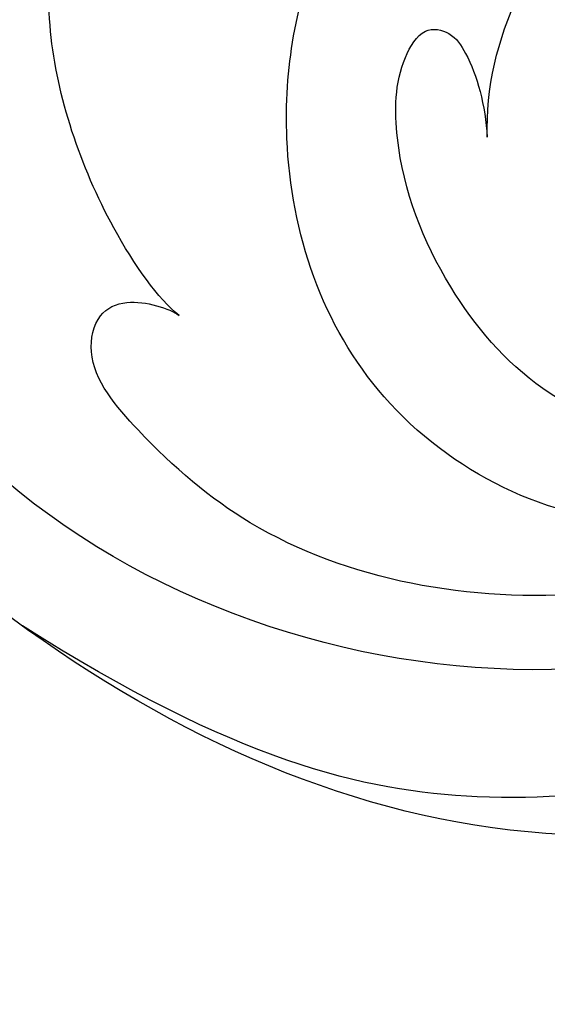
# Model space of a CAD drawing. Units: millimetres. Extents: x 44248 to 45508, y 431 to 1322.
# Drawn here: x 44805 to 44818, y 862 to 885 of the extents above; entities that cross this region are included whole.
import ezdxf

# ---------------------------------------------------------------- set-up
doc = ezdxf.new("R2010")
doc.units = ezdxf.units.MM
doc.linetypes.add('HIDDEN', pattern=[9.524999999999999, 6.35, -3.175])
doc.layers.add('H-06.木作(細線)', color=8, linetype='Continuous')
doc.layers.add('H-08.木作(細線)', color=8, linetype='Continuous')
doc.styles.add('新細明體', font='txt')
doc.dimstyles.new('3', dxfattribs={"dimtxt": 7.5, "dimasz": 2.25, "dimexe": 1.5, "dimexo": 1.5, "dimgap": 0.9, "dimtad": 2, "dimdec": 0, "dimtxsty": '新細明體', "dimblk": 'ARCHTICK', "dimcen": 5, "dimclrd": 8, "dimclre": 8, "dimclrt": 4, "dimadec": 0, "dimazin": 0, "dimtfac": 1, "dimtdec": 0, "dimtix": 1, "dimtmove": 2, "dimatfit": 3, "dimldrblk": 'OPEN90', "dimfxl": 1.25, "dimlwd": 9, "dimlwe": 9, "dimarcsym": 0})

# ---------------------------------------------------------------- blocks, each defined once
blk = doc.blocks.new('SE-21039L-d')
at = {"layer": 'H-08.木作(細線)'}
for points, knots in [([(-34.55172892629162, -67.02968382012295), (-33.51579490485892, -64.99266603368233), (-33.64245917628432, -59.8169467078028), (-39.36638854665762, -54.32248530615993), (-47.34800062855174, -54.59890591995986), (-53.71129532716986, -61.46737039836103), (-53.7058811848492, -72.76307270761049), (-40.8237072707343, -85.35240917012175), (-13.06338187791334, -79.03537374582015), (6.558400438725585, -59.37735881363301), (13.80728595879191, -35.30736399573607), (16.98759494240221, -26.28878857480072), (26.640210645548, -8.528246618345293), (45.22805838310705, -6.880429022460476), (48.06133295739164, -10.88451219644344), (48.53485390452443, -12.13233981021267)], [0, 0, 0, 0, 0.01685843991198449, 0.03479155418993304, 0.05121404395758411, 0.07148479378251454, 0.09818202081979531, 0.1254944100492227, 0.1914249374919942, 0.2800678191631683, 0.3143809313181437, 0.3523779643400946, 0.403831159781756, 0.4361480052432405, 0.4476004897277661, 0.4476004897277661, 0.4476004897277661, 0.4476004897277661]), ([(-34.55172892629162, -67.02968382012227), (-33.51579490485892, -64.99266603368164), (-33.64245917628432, -59.81694670780212), (-39.3663885466558, -54.32248530615925), (-47.34800062854993, -54.59890591995918), (-53.71129532716986, -61.46737039836034), (-53.70588118484739, -72.76307270760981), (-40.8237072707343, -85.35240917012106), (-13.06338187791152, -79.03537374581947), (6.558400438725585, -59.37735881363255), (13.80728595879373, -35.30736399573539), (16.98759494240403, -26.28878857480004), (26.640210645548, -8.52824661834461), (45.22805838310705, -6.880429022459793), (48.06133295739346, -10.88451219644276), (48.53485390452624, -12.13233981021199)], [0, 0, 0, 0, 0.01685843991198449, 0.03479155418993304, 0.05121404395758411, 0.07148479378251454, 0.09818202081979531, 0.1254944100492227, 0.1914249374919942, 0.2800678191631683, 0.3143809313181437, 0.3523779643400946, 0.403831159781756, 0.4361480052432405, 0.4476004897277661, 0.4476004897277661, 0.4476004897277661, 0.4476004897277661]), ([(-37.94598383019365, -56.20971136719845), (-38.54556159346794, -55.80077500169887), (-41.2330772068417, -54.3871328009177), (-47.34800062854993, -54.59890591995963), (-53.71129532716986, -61.46737039836125), (-53.7058811848492, -72.76307270761072), (-40.8237072707343, -85.35240917012175), (-13.06338187791334, -79.03537374582015), (6.558400438725585, -59.37735881363324), (13.80728595879191, -35.30736399573652), (16.98759494240221, -26.28878857480095), (26.640210645548, -8.52824661834552), (45.22805838310705, -6.880429022460476), (48.06133295739164, -10.88451219644344), (48.53485390452443, -12.13233981021313)], [0.02963410405991793, 0.02963410405991793, 0.02963410405991793, 0.02963410405991793, 0.03479155418993304, 0.05121404395758411, 0.07148479378251454, 0.09818202081979531, 0.1254944100492227, 0.1914249374919942, 0.2800678191631683, 0.3143809313181437, 0.3523779643400946, 0.403831159781756, 0.4361480052432405, 0.4476004897277661, 0.4476004897277661, 0.4476004897277661, 0.4476004897277661]), ([(-36.06100263141161, -65.00311987330952), (-35.95162223981242, -63.76246101396237), (-36.76560840566708, -60.28175851916512), (-40.65574378803285, -56.67405413872166), (-46.51726782309015, -57.00448991029612), (-50.91935627856947, -61.74295832386838), (-51.50507171774552, -69.34740446392561), (-48.01251650181439, -76.3558803160679), (-41.80834092294754, -81.30092857051955), (-35.48129974340191, -82.62136581274649), (-29.65518510322545, -81.90995851031471)], [0, 0, 0, 0, 0.006574727345091937, 0.02041720027283275, 0.03272421242858611, 0.04819234786958457, 0.0663262229802204, 0.08626703785741824, 0.1061846573780402, 0.1236821782563237, 0.1236821782563237, 0.1236821782563237, 0.1236821782563237]), ([(-40.600149756674, -62.54529354762576), (-41.3576375667817, -62.116792230903), (-43.47371185335396, -62.47251757501181), (-45.02475348313419, -64.80631440418574), (-45.15428623874141, -67.55671328183303), (-43.0782461036506, -70.08570892657167), (-39.06077698981971, -70.51418368043937), (-35.93747540278309, -67.10972769382806), (-35.90744755935339, -62.42122411581931), (-39.66744801760433, -58.48389688165594), (-45.20972606850228, -59.01498357702872), (-50.06194621794384, -64.80549964557804), (-48.25529807827843, -72.62119623780586), (-39.96456609066263, -79.32573421647885), (-27.89435718985806, -80.66984644491777), (-19.76670943392492, -74.905637240043), (-16.37235965178661, -71.36342327986335), (-15.4635742275841, -70.41504947544558)], [0, 0, 0, 0, 0.004317524022493888, 0.0116723747110764, 0.01833974844935819, 0.02582273046256185, 0.0334875155778256, 0.04490131278807231, 0.05509558652872565, 0.06634336029468053, 0.07779199035184559, 0.09208310548999937, 0.1143377754391401, 0.1342937279737302, 0.1683295734763411, 0.1949330753986793, 0.2046599910194742, 0.2046599910194742, 0.2046599910194742, 0.2046599910194742]), ([(-41.30427575100475, -62.29653836630223), (-42.23576558483364, -62.13768388989752), (-44.42206716687178, -62.59168952273581), (-46.40650299783556, -65.77678424203168), (-45.61063284576085, -70.437637548672), (-41.59004124990133, -74.53442943324148), (-34.63883207237632, -74.3598876634735), (-30.23983950858928, -69.81699081047236), (-28.89368369132353, -65.12555936408125), (-29.39810426080112, -62.21628235449452), (-30.19677008084727, -60.47285473369516), (-31.03128116520566, -60.28627772868845), (-31.52144074338685, -60.41690300581013), (-31.49446200703278, -61.25848676477767), (-31.00858091439113, -62.43949042841246), (-30.90007100969342, -63.55151172709884), (-30.97285659467525, -64.21462214343387)], [0, 0, 0, 0, 0.003515860369099859, 0.01313431304207531, 0.02349526518133924, 0.0357798856895849, 0.05247113017645765, 0.06824755526099859, 0.07971059869679117, 0.08634466576151976, 0.09075410943194039, 0.09170774160501617, 0.09244044969077415, 0.09417867925892118, 0.09715280816582003, 0.1020011743994236, 0.1020011743994236, 0.1020011743994236, 0.1020011743994236]), ([(-40.600149756674, -62.54529354762576), (-40.72981105710824, -61.92276577679149), (-42.37292874210107, -60.69740169807824), (-45.01223311584181, -61.26739386337226), (-47.55964519846202, -64.55027914916013), (-47.53514796265517, -70.34023801022818), (-41.85395512661853, -76.16706949437707), (-34.82202837578188, -78.04486647422277), (-30.6242314997744, -76.91403045223251), (-28.38141594196168, -75.89931613735075), (-28.08929513592375, -74.6129146876151), (-28.67220061913758, -73.8942633660397), (-29.59477418282768, -73.78576135602339), (-29.85459673100377, -73.83382050501268)], [0, 0, 0, 0, 0.005196760424774636, 0.01112785666166035, 0.01867466918154467, 0.03203794234574758, 0.05336967748599985, 0.0731576988503084, 0.08148244645502459, 0.08657469602956346, 0.08892135538199118, 0.09095901194788264, 0.09448069334029884, 0.09448069334029884, 0.09448069334029884, 0.09448069334029884]), ([(-40.600149756674, -62.54529354762508), (-40.72981105710824, -61.92276577679081), (-42.37292874210107, -60.69740169807756), (-45.01223311584181, -61.26739386337158), (-47.5596451984602, -64.55027914915945), (-47.53514796265517, -70.3402380102275), (-41.85395512661671, -76.16706949437639), (-34.82202837578188, -78.04486647422209), (-30.62423149977258, -76.91403045223183), (-28.38141594195986, -75.89931613735007), (-28.08929513592375, -74.61291468761442), (-28.67220061913758, -73.89426336603901), (-29.59477418282768, -73.7857613560227), (-29.85459673100377, -73.833820505012)], [0, 0, 0, 0, 0.005196760424774636, 0.01112785666166035, 0.01867466918154467, 0.03203794234574758, 0.05336967748599985, 0.0731576988503084, 0.08148244645502459, 0.08657469602956346, 0.08892135538199118, 0.09095901194788264, 0.09448069334029884, 0.09448069334029884, 0.09448069334029884, 0.09448069334029884]), ([(-29.85459673100377, -73.83382050501268), (-29.26151476095038, -73.69952753488224), (-27.0157666220075, -72.44348925568534), (-24.51216500659575, -69.82653424850923), (-23.38576502193791, -67.22017210355648), (-23.19988672045838, -64.40846212229667), (-25.03477161590126, -64.67674721203002), (-25.9680383303039, -65.20373167451771), (-26.4616580146303, -65.74812362539524)], [0, 0, 0, 0, 0.007104041786795049, 0.01881332012051782, 0.02479122744467796, 0.02992495065198858, 0.03357310907698984, 0.03834903862556394, 0.03834903862556394, 0.03834903862556394, 0.03834903862556394]), ([(-29.85459673100377, -73.833820505012), (-29.26151476095038, -73.69952753488155), (-27.01576662200569, -72.44348925568465), (-24.51216500659575, -69.82653424850855), (-23.38576502193791, -67.2201721035558), (-23.19988672045838, -64.40846212229599), (-25.03477161590126, -64.67674721202934), (-25.9680383303039, -65.20373167451703), (-26.4616580146303, -65.74812362539456)], [0, 0, 0, 0, 0.007104041786795049, 0.01881332012051782, 0.02479122744467796, 0.02992495065198858, 0.03357310907698984, 0.03834903862556394, 0.03834903862556394, 0.03834903862556394, 0.03834903862556394]), ([(-45.01919332879152, -66.32928908293252), (-45.05779725727734, -67.1032613133234), (-44.55674521971741, -69.46351365617875), (-40.17768915561646, -72.61054262006996), (-35.78397187992414, -71.328649978248), (-32.87410616390844, -68.55940582459834), (-31.95350525437425, -66.56647983482594), (-32.0874493577885, -65.33172806313428), (-32.76305287460673, -65.16242474911837), (-33.54799951469795, -65.62659207072852), (-34.19410473013886, -66.37833788007424), (-34.55172880948703, -67.0296835945694)], [0, 0, 0, 0, 0.007037368590130947, 0.01408642743340429, 0.03073008258140034, 0.04042897235353958, 0.04532811500815987, 0.04746497515246591, 0.04935386603667238, 0.05144535171218385, 0.05699887175531307, 0.05699887175531307, 0.05699887175531307, 0.05699887175531307]), ([(-45.01919332879152, -66.32928908293184), (-45.05779725727734, -67.10326131332272), (-44.55674521971741, -69.46351365617807), (-40.17768915561464, -72.61054262006928), (-35.78397187992232, -71.32864997824754), (-32.87410616390844, -68.55940582459766), (-31.95350525437425, -66.56647983482526), (-32.08744935778668, -65.3317280631336), (-32.76305287460673, -65.16242474911792), (-33.54799951469795, -65.62659207072761), (-34.19410473013886, -66.37833788007356), (-34.55172880948521, -67.02968359456872)], [0, 0, 0, 0, 0.007037368590130947, 0.01408642743340429, 0.03073008258140034, 0.04042897235353958, 0.04532811500815987, 0.04746497515246591, 0.04935386603667238, 0.05144535171218385, 0.05699887175531307, 0.05699887175531307, 0.05699887175531307, 0.05699887175531307]), ([(-24.07961391675781, -68.69940814039), (-23.51794152581897, -68.38885670585319), (-22.87014398163592, -68.19853514093256), (-21.93438724856424, -68.506627644736), (-21.25339961757345, -69.18751205630019), (-21.76033464264219, -70.44957945533497), (-22.71257219163999, -71.75752003847902), (-24.0909367805416, -72.31921919920524), (-24.77861662818577, -72.5486564791097)], [0, 0, 0, 0, 0.002002569188927582, 0.006312241037973756, 0.007346007223080977, 0.009583373414771439, 0.01499608538515115, 0.02016633762346531, 0.02016633762346531, 0.02016633762346531, 0.02016633762346531]), ([(-24.07961391675781, -68.69940814038932), (-23.51794152581715, -68.38885670585228), (-22.87014398163592, -68.19853514093188), (-21.93438724856424, -68.50662764473532), (-21.25339961757345, -69.18751205629951), (-21.76033464264219, -70.44957945533429), (-22.71257219163999, -71.75752003847833), (-24.0909367805416, -72.31921919920455), (-24.77861662818577, -72.54865647910879)], [0, 0, 0, 0, 0.002002569188927582, 0.006312241037973756, 0.007346007223080977, 0.009583373414771439, 0.01499608538515115, 0.02016633762346531, 0.02016633762346531, 0.02016633762346531, 0.02016633762346531])]:
    blk.add_open_spline(points, degree=3, knots=knots, dxfattribs=at)
blk = doc.blocks.new('SE-21132L')
at = {"layer": 'H-08.木作(細線)'}
blk.add_open_spline([(-455.7690998838953, 322.1542254122523), (-446.0672170186444, 333.0364843913248), (-436.0172659990494, 343.4325953768039), (-430.6333643294201, 347.7344291021309), (-416.5440127425973, 360.5430767688104), (-397.5973588420748, 373.7321269916738), (-376.3541301550576, 385.7743002427633), (-364.29718206916, 393.8024180736593), (-342.4798050493118, 406.4180298106367), (-316.6434638790088, 416.1664561086855), (-294.2519570711738, 422.4742654724287), (-273.0087469290011, 427.6351978643979), (-247.7465355466848, 432.7961302563654), (-225.9291585268365, 436.8101856765588), (-192.6289817539218, 440.2508096013735), (-178.8495886695164, 440.2508096013735), (-166.2184922507731, 440.2508096013735), (-147.2718383502506, 439.1039396201086), (-119.138922393453, 436.8101856765588), (-90.4318581038242, 434.5164387235181), (-23.06869953943533, 421.3748960033063), (17.69533138093539, 409.3327157617077), (54.44036106116255, 397.8639809965061), (69.3680137215415, 392.7030486045369), (93.48194698303996, 380.0874368675595), (100.3716342528205, 378.3671214098977), (119.3183066981874, 369.1921335977368), (139.8525599460409, 360.1517004129219), (153.7667615919199, 351.4155894687919), (172.1392857044557, 338.7999707413055), (185.9186602440168, 328.4781059573688), (199.6980533284222, 319.876556631094), (211.7550199591642, 310.1281233425343), (257.7268507220142, 279.1037178341885), (261.7458334173134, 275.0896554234878), (281.3302259165939, 260.1520271129975), (301.4251579379488, 243.5223529653176), (319.7976820504846, 225.7458088363728), (340.5444467511261, 204.8905814031732), (360.0652304396353, 184.8202833306805), (369.2514924958959, 169.3374861547745), (384.7533120339649, 152.7078189976037), (406.5941297350946, 118.7698530102189), (419.799374486669, 98.12612344234549), (439.3415218340815, 58.39724034565188), (451.9994897300203, 22.15647469540818), (464.0564563607622, -8.235681170515818), (474.4102089949884, -39.30985211608458), (481.2998962647689, -74.86294736448508), (487.0413054137316, -104.1082262586333), (487.6154537465627, -124.178524331126), (488.7530500379362, -170.2751534201325), (487.030642129117, -205.8282416780221), (481.2853756528639, -258.1229780649755), (475.5439665039012, -282.7807700435533), (469.7961593841901, -301.85348745595), (458.318014386663, -334.644576471559)], degree=3, dxfattribs=at)
blk = doc.blocks.new('_ArchTick')
at = {"color": 0, "linetype": 'ByBlock', "const_width": 0.15}
blk.add_lwpolyline([(-0.5, -0.5), (0.5, 0.5)], dxfattribs=at)
blk = doc.blocks.new('*D405')
at = {"layer": 'DEFPOINTS', "color": 0, "transparency": 16777216}
for p in [(44884.28569046005, 1084.509297337485), (44553.40895813929, 738.0066518395761), (44884.28569046005, 738.006651839576)]:
    blk.add_point(p, dxfattribs=at)
at = {"layer": 'H-06.木作(細線)', "color": 8, "linetype": 'HIDDEN', "lineweight": 9, "transparency": 16777216}
for p, q in [((44882.78569046005, 1084.509297337485), (44551.90895813929, 1084.509297337485)), ((44882.78569046005, 738.006651839576), (44551.90895813929, 738.0066518395761))]:
    blk.add_line(p, q, dxfattribs=at)
at = {"layer": 'H-06.木作(細線)', "color": 8, "lineweight": 9, "transparency": 16777216}
blk.add_line((44553.40895813929, 1084.509297337485), (44553.40895813929, 738.0066518395761), dxfattribs=at)
at = {"layer": 'H-06.木作(細線)', "color": 8, "lineweight": 9, "transparency": 16777216, "xscale": 2.25, "yscale": 2.25, "zscale": 2.25}
for p, rotation in [((44553.40895813929, 1084.509297337485), 90), ((44553.40895813929, 738.0066518395761), 270)]:
    blk.add_blockref('_ArchTick', p, dxfattribs=dict(at, rotation=rotation))
at = {"layer": 'H-06.木作(細線)', "color": 4, "transparency": 16777216, "insert": (44548.33381279046, 911.2579745885378), "char_height": 7.5, "attachment_point": 5, "rotation": 90, "style": '新細明體'}
blk.add_mtext('347', dxfattribs=at)
blk = doc.blocks.new('_Open90')
at = {"color": 0, "linetype": 'ByBlock', "lineweight": -2}
for p, q in [((-0.5, 0.5), (0, 0)), ((0, 0), (-1, 0)), ((0, 0), (-0.5, -0.5))]:
    blk.add_line(p, q, dxfattribs=at)
blk = doc.blocks.new('*D406')
at = {"layer": 'DEFPOINTS', "color": 0, "transparency": 16777216}
for p in [(44587.53857811673, 1084.509297337485), (44884.28569046005, 1084.509297337485), (44884.28569046005, 706.0861152387951)]:
    blk.add_point(p, dxfattribs=at)
at = {"layer": 'H-06.木作(細線)', "color": 8, "linetype": 'HIDDEN', "lineweight": 9, "transparency": 16777216}
for p, q in [((44587.53857811673, 1083.009297337485), (44587.53857811673, 704.5861152387951)), ((44884.28569046005, 1083.009297337485), (44884.28569046005, 704.5861152387951))]:
    blk.add_line(p, q, dxfattribs=at)
at = {"layer": 'H-06.木作(細線)', "color": 8, "lineweight": 9, "transparency": 16777216}
blk.add_line((44587.53857811673, 706.0861152387951), (44884.28569046005, 706.0861152387951), dxfattribs=at)
at = {"layer": 'H-06.木作(細線)', "color": 8, "lineweight": 9, "transparency": 16777216, "xscale": 2.25, "yscale": 2.25, "zscale": 2.25, "rotation": 180}
blk.add_blockref('_ArchTick', (44587.53857811673, 706.0861152387951), dxfattribs=at)
at = {"layer": 'H-06.木作(細線)', "color": 8, "lineweight": 9, "transparency": 16777216, "xscale": 2.25, "yscale": 2.25, "zscale": 2.25}
blk.add_blockref('_ArchTick', (44884.28569046005, 706.0861152387951), dxfattribs=at)
at = {"layer": 'H-06.木作(細線)', "color": 4, "transparency": 16777216, "insert": (44735.91213428839, 700.9619146573997), "char_height": 7.5, "attachment_point": 5, "style": '新細明體'}
blk.add_mtext('297', dxfattribs=at)

msp = doc.modelspace()

# ---------------------------------------------------------------- block references
at = {"xscale": -1, "rotation": 334.6347646362242}
msp.add_blockref('SE-21039L-d', (44813.77857000403, 957.4119907805433), dxfattribs=at)
at = {"layer": 'H-08.木作(細線)', "xscale": 0.09999999999999999, "yscale": 0.09999999999999999, "zscale": 0.09999999999999999, "rotation": 269.9999999999964}
msp.add_blockref('SE-21132L', (44818.91406355372, 830.5804072413301), dxfattribs=at)

# ---------------------------------------------------------------- dimensions: what is measured, and where the dimension line sits
at = {"layer": 'H-06.木作(細線)'}
dim = msp.add_linear_dim(base=(44553.40895813929, 738.0066518395761), p1=(44884.28569046005, 1084.509297337485), p2=(44884.28569046005, 738.006651839576), angle=90, dimstyle='3', dxfattribs=at)
dim.commit()
dim.dimension.update_dxf_attribs({"geometry": '*D405', "text_midpoint": (44548.33381279046, 911.2579745885378)})
dim = msp.add_linear_dim(base=(44884.28569046005, 706.0861152387951), p1=(44587.53857811673, 1084.509297337485), p2=(44884.28569046005, 1084.509297337485), dimstyle='3', dxfattribs=at)
dim.commit()
dim.dimension.update_dxf_attribs({"geometry": '*D406', "text_midpoint": (44735.91213428839, 700.9619146573997)})

doc.saveas('drawing.dxf')
